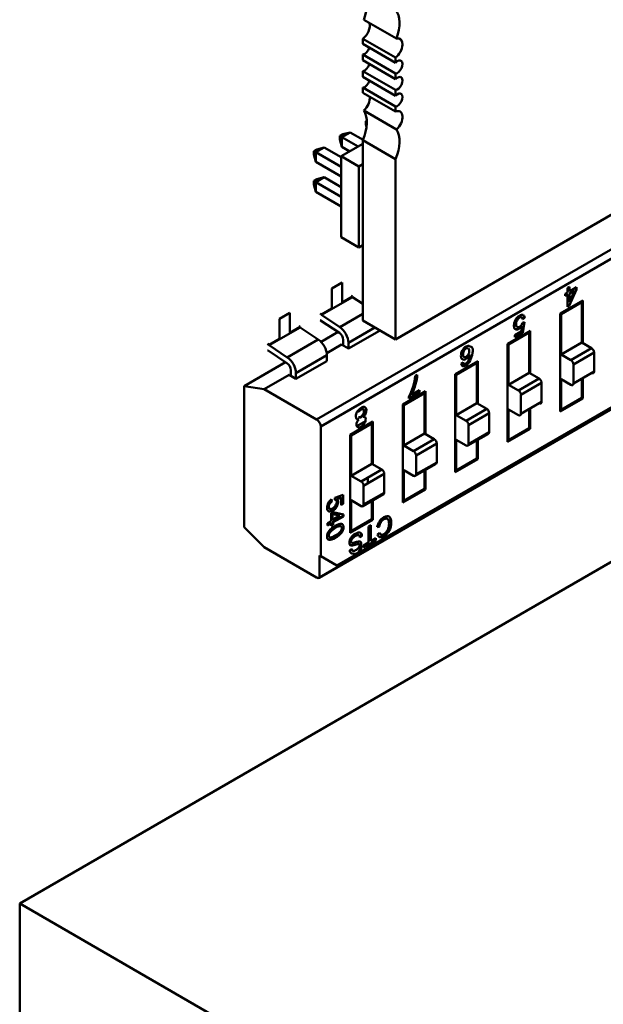
# Model space of a CAD drawing. Units: inches. Extents: x 2.2 to 96.8, y 1.1 to 75.4.
# Drawn here: x 33.4 to 34.2, y 63.7 to 65 of the extents above; entities that cross this region are included whole.
import ezdxf

# ---------------------------------------------------------------- set-up
doc = ezdxf.new("R2010")
doc.units = ezdxf.units.IN
doc.header["$LTSCALE"] = 4.5
doc.header["$MEASUREMENT"] = 0
doc.layers.add('Visible (ANSI)', color=7, linetype='Continuous', lineweight=50)

msp = doc.modelspace()

# ---------------------------------------------------------------- linework, layer by layer
at = {"layer": 'Visible (ANSI)'}
for p, q in [((34.8902, 65.1355), (33.888, 64.5568)), ((33.8895, 64.9668), (33.8449, 64.9925)), ((33.8435, 64.9596), (33.8435, 64.9665)), ((33.888, 64.9408), (33.8435, 64.9665)), ((33.8435, 64.9596), (33.888, 64.9338)), ((33.8435, 64.9371), (33.8435, 64.9449)), ((33.888, 64.9192), (33.8435, 64.9449)), ((33.8435, 64.9371), (33.888, 64.9113)), ((33.888, 64.9338), (33.888, 64.9408)), ((33.8435, 64.9146), (33.8435, 64.9224)), ((33.888, 64.8967), (33.8435, 64.9224)), ((33.8435, 64.9146), (33.888, 64.8888)), ((33.888, 64.9113), (33.888, 64.9192)), ((33.8435, 64.8929), (33.8435, 64.8999)), ((33.888, 64.8742), (33.8435, 64.8999)), ((33.8435, 64.8929), (33.888, 64.8672)), ((33.888, 64.8888), (33.888, 64.8967)), ((33.8895, 64.843), (33.8449, 64.8687)), ((33.888, 64.8672), (33.888, 64.8742)), ((33.8476, 64.8544), (33.8489, 64.8551)), ((33.8476, 64.8498), (33.8476, 64.8544)), ((33.849, 64.8536), (33.8476, 64.8544)), ((33.8486, 64.8462), (33.8476, 64.8498)), ((33.8122, 64.834), (33.8162, 64.8363)), ((33.8122, 64.8294), (33.8122, 64.834)), ((33.8149, 64.8324), (33.8122, 64.834)), ((33.8149, 64.8193), (33.8122, 64.8294)), ((33.8262, 64.8389), (33.8149, 64.8324)), ((33.8149, 64.8324), (33.8372, 64.8195)), ((33.8149, 64.8324), (33.8149, 64.8193)), ((33.8162, 64.8363), (33.8262, 64.8389)), ((33.8262, 64.8389), (33.8438, 64.8288)), ((33.8435, 64.5826), (33.8435, 64.8281)), ((33.888, 64.8024), (33.8435, 64.8281)), ((33.7769, 64.8135), (33.7809, 64.8158)), ((33.7769, 64.809), (33.7769, 64.8135)), ((33.7796, 64.812), (33.7769, 64.8135)), ((33.7909, 64.8185), (33.7796, 64.812)), ((33.7809, 64.8158), (33.7909, 64.8185)), ((33.7909, 64.8185), (33.8142, 64.8051)), ((33.8142, 64.8063), (33.8435, 64.8232)), ((33.8259, 64.813), (33.8149, 64.8193)), ((33.7796, 64.7989), (33.7769, 64.809)), ((33.7796, 64.812), (33.8142, 64.792)), ((33.7796, 64.812), (33.7796, 64.7989)), ((33.8142, 64.7789), (33.7796, 64.7989)), ((33.7805, 64.4477), (34.3925, 64.8011)), ((33.7805, 64.4477), (34.3925, 64.8011)), ((33.8142, 64.8063), (33.8383, 64.7924)), ((33.8142, 64.6961), (33.8142, 64.8063)), ((33.888, 64.5568), (33.888, 64.8024)), ((33.8383, 64.7924), (33.8435, 64.7954)), ((33.8383, 64.6822), (33.8383, 64.7924)), ((33.7769, 64.7727), (33.7809, 64.775)), ((33.7769, 64.7681), (33.7769, 64.7727)), ((33.7769, 64.7727), (33.7796, 64.7712)), ((33.7909, 64.7777), (33.7796, 64.7712)), ((33.7809, 64.775), (33.7909, 64.7777)), ((34.3759, 64.7785), (33.7861, 64.438)), ((34.3759, 64.7785), (33.7861, 64.438)), ((33.7909, 64.7777), (33.8142, 64.7642)), ((33.7796, 64.7581), (33.7769, 64.7681)), ((33.7796, 64.7712), (33.8142, 64.7512)), ((33.7796, 64.7712), (33.7796, 64.7581)), ((33.8142, 64.7381), (33.7796, 64.7581)), ((33.8142, 64.6961), (33.8383, 64.6822)), ((33.8435, 64.6852), (33.8383, 64.6822)), ((33.8154, 64.6345), (33.8013, 64.6264)), ((33.8013, 64.6264), (33.8013, 64.599)), ((33.8154, 64.6071), (33.8154, 64.6345)), ((34.1224, 64.6269), (34.1252, 64.6284)), ((34.1224, 64.6207), (34.1224, 64.6269)), ((34.1348, 64.625), (34.1247, 64.6024)), ((34.1252, 64.6284), (34.1252, 64.6223)), ((34.1252, 64.6223), (34.1348, 64.6279)), ((34.1348, 64.6279), (34.1348, 64.625)), ((33.7872, 64.5901), (33.8295, 64.6145)), ((33.7872, 64.5901), (33.8295, 64.6145)), ((33.8295, 64.6152), (33.8154, 64.6071)), ((33.8295, 64.6152), (33.8154, 64.6071)), ((33.8295, 64.6152), (33.8276, 64.6163)), ((33.8295, 64.6145), (33.8295, 64.6152)), ((33.8435, 64.6052), (33.8295, 64.6145)), ((34.1194, 64.619), (34.1224, 64.6207)), ((34.1194, 64.6161), (34.1194, 64.619)), ((34.1219, 64.6181), (34.1194, 64.6167)), ((34.1224, 64.6178), (34.1194, 64.6161)), ((34.1224, 64.6178), (34.1194, 64.6161)), ((34.1224, 64.6178), (34.1219, 64.6181)), ((34.1224, 64.6011), (34.1224, 64.6178)), ((34.1321, 64.6234), (34.1252, 64.6077)), ((34.1252, 64.6194), (34.1321, 64.6234)), ((34.1252, 64.6077), (34.1252, 64.6194)), ((33.8013, 64.599), (33.7872, 64.5909)), ((34.1124, 64.5921), (34.1433, 64.6099)), ((34.142, 64.6075), (34.1138, 64.5913)), ((34.1241, 64.6028), (34.1224, 64.6018)), ((34.1247, 64.6024), (34.1224, 64.6011)), ((34.1247, 64.6024), (34.1224, 64.6011)), ((34.1247, 64.6024), (34.1241, 64.6028)), ((34.1364, 64.6059), (34.1364, 64.6043)), ((34.142, 64.6075), (34.1406, 64.6083)), ((34.142, 64.5525), (34.142, 64.6075)), ((34.142, 64.5525), (34.142, 64.6075)), ((34.1433, 64.6099), (34.1433, 64.5517)), ((34.1433, 64.6099), (34.1433, 64.5517)), ((33.7439, 64.5932), (33.7298, 64.5851)), ((33.7298, 64.5851), (33.7298, 64.5577)), ((33.7439, 64.5658), (33.7439, 64.5932)), ((33.7845, 64.2322), (34.3965, 64.5855)), ((33.7853, 64.592), (33.7872, 64.5909)), ((33.7872, 64.5909), (33.7872, 64.5901)), ((33.7872, 64.5909), (33.7872, 64.5901)), ((33.7872, 64.5901), (33.8121, 64.5737)), ((33.7872, 64.5901), (33.8121, 64.5737)), ((34.3981, 64.5891), (33.8083, 64.2486)), ((34.3981, 64.5891), (33.8083, 64.2486)), ((33.8435, 64.5918), (33.8121, 64.5737)), ((33.8435, 64.5918), (33.8121, 64.5737)), ((34.0642, 64.5861), (34.0613, 64.5842)), ((34.0642, 64.5861), (34.0636, 64.5864)), ((34.1138, 64.5913), (34.1124, 64.5921)), ((34.1124, 64.4585), (34.1124, 64.5921)), ((34.1138, 64.5913), (34.1138, 64.5363)), ((34.1138, 64.5913), (34.1138, 64.5363)), ((33.7157, 64.5488), (33.758, 64.5732)), ((33.7157, 64.5488), (33.758, 64.5732)), ((33.758, 64.5739), (33.7439, 64.5658)), ((33.758, 64.5739), (33.7439, 64.5658)), ((33.758, 64.5739), (33.7561, 64.575)), ((33.758, 64.5739), (33.7561, 64.575)), ((33.758, 64.5732), (33.758, 64.5739)), ((33.758, 64.5732), (33.758, 64.5739)), ((33.7828, 64.5568), (33.758, 64.5732)), ((33.7828, 64.5568), (33.758, 64.5732)), ((33.8116, 64.5659), (33.7859, 64.5828)), ((33.8598, 64.5731), (33.8238, 64.5523)), ((33.8598, 64.5731), (33.8238, 64.5523)), ((33.888, 64.5568), (33.8435, 64.5826)), ((34.0594, 64.5678), (34.0606, 64.5753)), ((34.06, 64.5756), (34.0606, 64.5753)), ((34.0612, 64.5793), (34.0637, 64.5804)), ((34.0637, 64.5804), (34.0616, 64.566)), ((33.7298, 64.5577), (33.7157, 64.5496)), ((33.7866, 64.5536), (33.8098, 64.567)), ((33.7866, 64.5536), (33.8098, 64.567)), ((33.8238, 64.5443), (33.8661, 64.5687)), ((33.8238, 64.5443), (33.8661, 64.5687)), ((33.8661, 64.5687), (33.8661, 64.5695)), ((34.0409, 64.5508), (34.0718, 64.5687)), ((34.0409, 64.5508), (34.0718, 64.5687)), ((34.0705, 64.5663), (34.0423, 64.55)), ((34.0506, 64.5627), (34.0594, 64.5678)), ((34.0616, 64.566), (34.0506, 64.5597)), ((34.0506, 64.5597), (34.0506, 64.5627)), ((34.0621, 64.5695), (34.0594, 64.5679)), ((34.0621, 64.5695), (34.0594, 64.5679)), ((34.0649, 64.5646), (34.0649, 64.563)), ((34.0649, 64.5646), (34.0649, 64.563)), ((34.0705, 64.5663), (34.0691, 64.5671)), ((34.0705, 64.5113), (34.0705, 64.5663)), ((34.0705, 64.5113), (34.0705, 64.5663)), ((34.0718, 64.5687), (34.0718, 64.5105)), ((33.7138, 64.5507), (33.7157, 64.5496)), ((33.7157, 64.5496), (33.7157, 64.5488)), ((33.7157, 64.5496), (33.7157, 64.5488)), ((33.7157, 64.5488), (33.7406, 64.5324)), ((33.7157, 64.5488), (33.7406, 64.5324)), ((33.7828, 64.5568), (33.7406, 64.5324)), ((33.7828, 64.5568), (33.7406, 64.5324)), ((33.7944, 64.5381), (33.8145, 64.5497)), ((33.7944, 64.5381), (33.8145, 64.5497)), ((33.8145, 64.5497), (33.8168, 64.5493)), ((33.8145, 64.5497), (33.8238, 64.5443)), ((33.8145, 64.5497), (33.8168, 64.5493)), ((33.8145, 64.5497), (33.8238, 64.5443)), ((33.8168, 64.5493), (33.8168, 64.5564)), ((33.8238, 64.5523), (33.8238, 64.5443)), ((33.8238, 64.5523), (33.8238, 64.5443)), ((34.0423, 64.55), (34.0409, 64.5508)), ((34.0409, 64.4172), (34.0409, 64.5508)), ((34.0423, 64.55), (34.0423, 64.495)), ((34.0423, 64.55), (34.0423, 64.495)), ((34.1138, 64.5363), (34.142, 64.5525)), ((34.1138, 64.5363), (34.142, 64.5525)), ((34.1554, 64.5448), (34.1273, 64.5285)), ((34.1554, 64.5448), (34.1273, 64.5285)), ((34.1554, 64.5448), (34.142, 64.5525)), ((34.1554, 64.5448), (34.142, 64.5525)), ((33.7401, 64.5246), (33.7144, 64.5416)), ((33.7401, 64.5246), (33.7144, 64.5416)), ((33.7946, 64.5354), (33.7523, 64.511)), ((33.7946, 64.5354), (33.7523, 64.511)), ((33.7946, 64.5274), (33.7946, 64.5354)), ((33.7946, 64.5274), (33.7946, 64.5354)), ((34.1138, 64.5363), (34.1273, 64.5285)), ((34.1138, 64.5363), (34.1273, 64.5285)), ((34.1588, 64.5389), (34.1306, 64.5226)), ((34.1588, 64.5389), (34.1306, 64.5226)), ((34.1588, 64.5132), (34.1588, 64.5389)), ((34.1588, 64.5132), (34.1588, 64.5389)), ((33.6819, 64.4932), (33.7383, 64.5257)), ((33.6819, 64.4932), (33.7383, 64.5257)), ((33.7523, 64.503), (33.7946, 64.5274)), ((33.7523, 64.503), (33.7946, 64.5274)), ((33.9694, 64.5095), (34.0003, 64.5274)), ((33.9989, 64.525), (33.9708, 64.5087)), ((33.9777, 64.5238), (33.9804, 64.5257)), ((33.9821, 64.5233), (33.9786, 64.5212)), ((33.9798, 64.5203), (33.9882, 64.5252)), ((33.9895, 64.5276), (33.986, 64.5255)), ((33.9934, 64.5234), (33.9934, 64.5218)), ((33.9934, 64.5234), (33.9934, 64.5218)), ((33.9976, 64.5258), (33.9989, 64.525)), ((33.9989, 64.47), (33.9989, 64.525)), ((33.9989, 64.47), (33.9989, 64.525)), ((34.0003, 64.5274), (34.0003, 64.4692)), ((34.0718, 64.526), (34.0705, 64.5252)), ((34.1306, 64.5226), (34.1306, 64.4969)), ((34.1306, 64.5226), (34.1306, 64.4969)), ((33.7092, 64.4889), (33.743, 64.5084)), ((33.7092, 64.4889), (33.743, 64.5084)), ((33.743, 64.5084), (33.7453, 64.508)), ((33.743, 64.5084), (33.7523, 64.503)), ((33.743, 64.5084), (33.7453, 64.508)), ((33.743, 64.5084), (33.7523, 64.503)), ((33.7453, 64.508), (33.7453, 64.5151)), ((33.7523, 64.511), (33.7523, 64.503)), ((33.7523, 64.511), (33.7523, 64.503)), ((33.9149, 64.507), (33.9177, 64.5087)), ((33.9708, 64.5087), (33.9694, 64.5095)), ((33.9694, 64.3759), (33.9694, 64.5095)), ((33.9708, 64.5087), (33.9708, 64.4537)), ((33.9708, 64.5087), (33.9708, 64.4537)), ((34.0423, 64.495), (34.0705, 64.5113)), ((34.0423, 64.495), (34.0705, 64.5113)), ((34.0839, 64.5035), (34.0705, 64.5113)), ((34.0839, 64.5035), (34.0705, 64.5113)), ((34.1588, 64.5132), (34.1306, 64.4969)), ((34.1433, 64.5042), (34.1433, 64.4763)), ((34.1433, 64.5042), (34.1433, 64.4763)), ((33.3758, 63.7881), (34.607, 64.4989)), ((33.6819, 64.4932), (33.7092, 64.4889)), ((33.6819, 64.3009), (33.6819, 64.4932)), ((33.6819, 64.3009), (33.6819, 64.4932)), ((33.6819, 64.4932), (33.7092, 64.4889)), ((34.0423, 64.495), (34.0558, 64.4872)), ((34.0423, 64.495), (34.0558, 64.4872)), ((34.0839, 64.5035), (34.0558, 64.4872)), ((34.0839, 64.5035), (34.0558, 64.4872)), ((34.0873, 64.4976), (34.0591, 64.4814)), ((34.0873, 64.4976), (34.0591, 64.4814)), ((34.0873, 64.4719), (34.0873, 64.4976)), ((34.0873, 64.4719), (34.0873, 64.4976)), ((34.1138, 64.5027), (34.1138, 64.4609)), ((34.1273, 64.4949), (34.1138, 64.5027)), ((34.1138, 64.5027), (34.1138, 64.4609)), ((34.142, 64.4771), (34.142, 64.5034)), ((34.142, 64.4771), (34.142, 64.5034)), ((33.7092, 64.4889), (33.7805, 64.4477)), ((33.7092, 64.4889), (33.7805, 64.4477)), ((33.8979, 64.4682), (33.9288, 64.4861)), ((33.9274, 64.4837), (33.8993, 64.4674)), ((33.9209, 64.4848), (33.9062, 64.4763)), ((33.9062, 64.4763), (33.9062, 64.4788)), ((33.9098, 64.4815), (33.9209, 64.4879)), ((33.9209, 64.4879), (33.9209, 64.4848)), ((33.9219, 64.4821), (33.9219, 64.4805)), ((33.9261, 64.4845), (33.9274, 64.4837)), ((33.9274, 64.4287), (33.9274, 64.4837)), ((33.9274, 64.4287), (33.9274, 64.4837)), ((33.9288, 64.4861), (33.9288, 64.4279)), ((33.9288, 64.4861), (33.9288, 64.4279)), ((34.0003, 64.4847), (33.9989, 64.4839)), ((34.0591, 64.4814), (34.0591, 64.4556)), ((34.0591, 64.4814), (34.0591, 64.4556)), ((34.1138, 64.4609), (34.142, 64.4771)), ((34.1138, 64.4609), (34.142, 64.4771)), ((34.1433, 64.4763), (34.142, 64.4771)), ((33.8993, 64.4674), (33.8979, 64.4682)), ((33.8979, 64.3346), (33.8979, 64.4682)), ((33.8993, 64.4674), (33.8993, 64.4124)), ((33.8993, 64.4674), (33.8993, 64.4124)), ((33.9708, 64.4537), (33.9989, 64.47)), ((33.9708, 64.4537), (33.9989, 64.47)), ((34.0124, 64.4622), (33.9989, 64.47)), ((34.0124, 64.4622), (33.9989, 64.47)), ((34.0873, 64.4719), (34.0591, 64.4556)), ((34.1433, 64.4763), (34.1124, 64.4585)), ((33.8375, 64.4582), (33.838, 64.4579)), ((33.8444, 64.4615), (33.8438, 64.4618)), ((33.9708, 64.4537), (33.9843, 64.4459)), ((33.9708, 64.4537), (33.9843, 64.4459)), ((34.0124, 64.4622), (33.9843, 64.4459)), ((34.0124, 64.4622), (33.9843, 64.4459)), ((34.0158, 64.4563), (33.9876, 64.4401)), ((34.0158, 64.4563), (33.9876, 64.4401)), ((34.0158, 64.4306), (34.0158, 64.4563)), ((34.0158, 64.4306), (34.0158, 64.4563)), ((34.0423, 64.4614), (34.0423, 64.4196)), ((34.0558, 64.4537), (34.0423, 64.4614)), ((34.0423, 64.4614), (34.0423, 64.4196)), ((34.0705, 64.4359), (34.0705, 64.4621)), ((34.0705, 64.4359), (34.0705, 64.4621)), ((34.0718, 64.4629), (34.0718, 64.4351)), ((34.1138, 64.4609), (34.1124, 64.4617)), ((34.1138, 64.4609), (34.1124, 64.4617)), ((33.7861, 64.438), (33.7861, 64.2614)), ((33.7861, 64.438), (33.7861, 64.2614)), ((33.8264, 64.4269), (33.8573, 64.4448)), ((33.8264, 64.4269), (33.8573, 64.4448)), ((33.8559, 64.4424), (33.8278, 64.4261)), ((33.8471, 64.4453), (33.8354, 64.4386)), ((33.8504, 64.4408), (33.8504, 64.4392)), ((33.8545, 64.4432), (33.8559, 64.4424)), ((33.8559, 64.3874), (33.8559, 64.4424)), ((33.8559, 64.3874), (33.8559, 64.4424)), ((33.8573, 64.4448), (33.8573, 64.3866)), ((33.9876, 64.4401), (33.9876, 64.4143)), ((33.9876, 64.4401), (33.9876, 64.4143)), ((33.8278, 64.4261), (33.8264, 64.4269)), ((33.8264, 64.2933), (33.8264, 64.4269)), ((33.8278, 64.4261), (33.8278, 64.3711)), ((33.8278, 64.4261), (33.8278, 64.3711)), ((33.8993, 64.4124), (33.9274, 64.4287)), ((33.8993, 64.4124), (33.9274, 64.4287)), ((33.9409, 64.4209), (33.9274, 64.4287)), ((33.9409, 64.4209), (33.9274, 64.4287)), ((33.9866, 64.4121), (34.0148, 64.4284)), ((34.0158, 64.4306), (33.9876, 64.4143)), ((34.0158, 64.4306), (33.9876, 64.4143)), ((34.0718, 64.4351), (34.0409, 64.4172)), ((34.0423, 64.4196), (34.0705, 64.4359)), ((34.0423, 64.4196), (34.0705, 64.4359)), ((33.8993, 64.4124), (33.9127, 64.4046)), ((33.8993, 64.4124), (33.9127, 64.4046)), ((33.9409, 64.4209), (33.9127, 64.4046)), ((33.9409, 64.4209), (33.9127, 64.4046)), ((33.9443, 64.4151), (33.9161, 64.3988)), ((33.9443, 64.4151), (33.9161, 64.3988)), ((33.9443, 64.3893), (33.9443, 64.4151)), ((33.9443, 64.3893), (33.9443, 64.4151)), ((33.9708, 64.4202), (33.9708, 64.3783)), ((33.9843, 64.4124), (33.9708, 64.4202)), ((33.9708, 64.4202), (33.9708, 64.3783)), ((33.9989, 64.3946), (33.9989, 64.4192)), ((33.9989, 64.3946), (33.9989, 64.4192)), ((34.0003, 64.4201), (34.0003, 64.3938)), ((34.0409, 64.4204), (34.0423, 64.4196)), ((34.0409, 64.4204), (34.0423, 64.4196)), ((33.8573, 64.4021), (33.8559, 64.4013)), ((33.9161, 64.3988), (33.9161, 64.373)), ((33.9161, 64.3988), (33.9161, 64.373)), ((33.8278, 64.3711), (33.8559, 64.3874)), ((33.8278, 64.3711), (33.8559, 64.3874)), ((33.8694, 64.3796), (33.8559, 64.3874)), ((33.8694, 64.3796), (33.8559, 64.3874)), ((33.9151, 64.3709), (33.9433, 64.3871)), ((33.9443, 64.3893), (33.9161, 64.373)), ((33.9443, 64.3893), (33.9161, 64.373)), ((34.0003, 64.3938), (33.9694, 64.3759)), ((33.9708, 64.3783), (33.9989, 64.3946)), ((33.9708, 64.3783), (33.9989, 64.3946)), ((33.8278, 64.3711), (33.8412, 64.3634)), ((33.8278, 64.3711), (33.8412, 64.3634)), ((33.8694, 64.3796), (33.8412, 64.3634)), ((33.8728, 64.3738), (33.8446, 64.3575)), ((33.8728, 64.348), (33.8728, 64.3738)), ((33.8728, 64.348), (33.8728, 64.3738)), ((33.8993, 64.3789), (33.8993, 64.337)), ((33.9127, 64.3711), (33.8993, 64.3789)), ((33.8993, 64.3789), (33.8993, 64.337)), ((33.9274, 64.3533), (33.9274, 64.378)), ((33.9274, 64.3533), (33.9274, 64.378)), ((33.9288, 64.3788), (33.9288, 64.3525)), ((33.9288, 64.3788), (33.9288, 64.3525)), ((33.9708, 64.3783), (33.9694, 64.3791)), ((33.9708, 64.3783), (33.9694, 64.3791)), ((33.8446, 64.3575), (33.8446, 64.3318)), ((33.8446, 64.3575), (33.8446, 64.3318)), ((33.8504, 64.3686), (33.8504, 64.3608)), ((33.8056, 64.3412), (33.8168, 64.3452)), ((33.8168, 64.3452), (33.8168, 64.3327)), ((33.8436, 64.3296), (33.8718, 64.3458)), ((33.8728, 64.348), (33.8446, 64.3318)), ((33.8728, 64.348), (33.8446, 64.3318)), ((33.9288, 64.3525), (33.8979, 64.3346)), ((33.8993, 64.337), (33.9274, 64.3533)), ((33.8993, 64.337), (33.9274, 64.3533)), ((33.9288, 64.3525), (33.9274, 64.3533)), ((33.801, 64.3391), (33.8012, 64.336)), ((33.8053, 64.3381), (33.8056, 64.3412)), ((33.8136, 64.3416), (33.8078, 64.3396)), ((33.8078, 64.3396), (33.8084, 64.3392)), ((33.8078, 64.3396), (33.8084, 64.3392)), ((33.8142, 64.3412), (33.8084, 64.3392)), ((33.8142, 64.3412), (33.8084, 64.3392)), ((33.8142, 64.3412), (33.8136, 64.3416)), ((33.8142, 64.3312), (33.8142, 64.3412)), ((33.8168, 64.3327), (33.8142, 64.3312)), ((33.8278, 64.3376), (33.8278, 64.2957)), ((33.8412, 64.3298), (33.8278, 64.3376)), ((33.8278, 64.3376), (33.8278, 64.2957)), ((33.8559, 64.312), (33.8559, 64.3367)), ((33.8559, 64.312), (33.8559, 64.3367)), ((33.8573, 64.3375), (33.8573, 64.3112)), ((33.8993, 64.337), (33.8979, 64.3378)), ((33.8993, 64.337), (33.8979, 64.3378)), ((33.8005, 64.3202), (33.803, 64.3216)), ((33.8005, 64.3093), (33.8005, 64.3202)), ((33.8024, 64.3189), (33.8024, 64.311)), ((33.8123, 64.3167), (33.8024, 64.3189)), ((33.8024, 64.311), (33.8123, 64.3167)), ((33.8165, 64.3161), (33.8024, 64.3079)), ((33.803, 64.3216), (33.8171, 64.3183)), ((33.8165, 64.3184), (33.8165, 64.3161)), ((33.8171, 64.3183), (33.8171, 64.3157)), ((33.7953, 64.3063), (33.8005, 64.3093)), ((33.7999, 64.3065), (33.7953, 64.3038)), ((33.7953, 64.3032), (33.7953, 64.3063)), ((33.8005, 64.3062), (33.7953, 64.3032)), ((33.7999, 64.3058), (33.7999, 64.3065)), ((33.8005, 64.3028), (33.8005, 64.3062)), ((33.8024, 64.3045), (33.8005, 64.3034)), ((33.803, 64.3042), (33.8005, 64.3028)), ((33.8024, 64.3079), (33.8024, 64.3045)), ((33.8171, 64.3157), (33.803, 64.3076)), ((33.803, 64.3076), (33.803, 64.3042)), ((33.8573, 64.3112), (33.8264, 64.2933)), ((33.8278, 64.2957), (33.8559, 64.312)), ((33.8278, 64.2957), (33.8559, 64.312)), ((33.8515, 64.3021), (33.8543, 64.3038)), ((33.8543, 64.3038), (33.8543, 64.2819)), ((33.7092, 64.2737), (33.6819, 64.3009)), ((33.8278, 64.2957), (33.8264, 64.2965)), ((33.8278, 64.2957), (33.8264, 64.2965)), ((33.8418, 64.2892), (33.8396, 64.2877)), ((33.8515, 64.2802), (33.8515, 64.3021)), ((33.8661, 64.3018), (33.8632, 64.301)), ((33.8655, 64.3022), (33.8633, 64.3015)), ((33.8636, 64.2911), (33.8664, 64.2935)), ((33.8423, 64.2889), (33.8396, 64.287)), ((33.8614, 64.283), (33.8444, 64.2731)), ((33.8444, 64.2761), (33.8515, 64.2802)), ((33.8444, 64.2731), (33.8444, 64.2761)), ((33.8543, 64.2819), (33.8614, 64.2859)), ((33.8608, 64.2856), (33.8608, 64.2833)), ((33.8614, 64.283), (33.8608, 64.2833)), ((33.8614, 64.2859), (33.8614, 64.283)), ((33.8614, 64.2859), (33.8614, 64.283)), ((33.7805, 64.2325), (33.7092, 64.2737)), ((33.7847, 64.2622), (33.7847, 64.2323)), ((33.7861, 64.2614), (33.7847, 64.2622)), ((33.7847, 64.2622), (33.7847, 64.2323)), ((33.8259, 64.2695), (33.8286, 64.2713)), ((33.7861, 64.2614), (33.8083, 64.2486)), ((33.7847, 64.2323), (33.8106, 64.2473)), ((33.7847, 64.2323), (33.8106, 64.2473)), ((33.8106, 64.2473), (33.8083, 64.2486)), ((33.3758, 63.7881), (34.0165, 63.4182)), ((33.3758, 62.9073), (33.3758, 63.7881))]:
    msp.add_line(p, q, dxfattribs=at)
for centre, major_axis, ratio, start_param, end_param in [((33.8156, 64.994), (0.0236, 0.0409), 0.57735, 4.998001, 6.082063), ((33.8602, 64.9683), (0.0236, 0.0409), 0.57735, 4.998001, 6.082063), ((33.8421, 64.9784), (0.0078, 0.0136), 0.57735, 4.052704, 5.757062), ((33.8866, 64.9527), (0.0078, 0.0136), 0.57735, 4.052704, 6.809309), ((33.8462, 64.9538), (-0.0049, -0.00849), 0.57735, 0.371987, 1.942783), ((33.8908, 64.9281), (-0.0049, -0.00849), 0.57735, 0.371987, 4.340402), ((33.8462, 64.9313), (-0.0049, -0.00849), 0.57735, 0.371987, 1.942783), ((33.8462, 64.9088), (-0.0049, -0.00849), 0.57735, 0.371987, 1.942783), ((33.8908, 64.9056), (-0.0049, -0.00849), 0.57735, 0.371987, 4.340402), ((33.8908, 64.8831), (-0.0049, -0.00849), 0.57735, 0.371987, 4.340402), ((33.8421, 64.8794), (0.0078, 0.0136), 0.57735, 4.186265, 5.6235), ((33.8156, 64.8333), (0.0236, 0.0409), 0.57735, 4.913511, 5.997573), ((33.8866, 64.8537), (0.0078, 0.0136), 0.57735, 4.186265, 6.94287), ((33.8602, 64.8076), (0.0236, 0.0409), 0.57735, 4.913511, 5.997573), ((33.7863, 64.5896), (0.00431, -0.00746), 0.57735, 5.33427, 5.425853), ((33.8112, 64.5596), (-0.009, 0.0155), 0.57735, 3.926991, 5.425988), ((33.8112, 64.5596), (-0.009, 0.0155), 0.57735, 3.926991, 5.425988), ((33.8112, 64.5596), (-0.00398, 0.0069), 0.57735, 3.926991, 5.425853), ((33.7819, 64.5427), (-0.009, 0.0155), 0.57735, 3.926991, 5.425988), ((33.7819, 64.5427), (-0.009, 0.0155), 0.57735, 3.926991, 5.425988), ((33.9841, 64.5403), (-0.00257, -0.00446), 0.57735, 3.913452, 4.862085), ((33.9842, 64.54), (0.00279, 0.00484), 0.57735, 6.155612, 7.078377), ((34.1554, 64.5409), (-0.00239, 0.00414), 0.57735, 3.926991, 5.497787), ((34.1554, 64.5409), (-0.00239, 0.00414), 0.57735, 3.926991, 5.497787), ((33.7148, 64.5483), (0.00431, -0.00746), 0.57735, 5.33427, 5.425853), ((33.7397, 64.5183), (-0.009, 0.0155), 0.57735, 3.926991, 5.425988), ((33.7397, 64.5183), (-0.009, 0.0155), 0.57735, 3.926991, 5.425988), ((33.7287, 64.8618), (-0.2561, 0.3371), 0.138144, 3.215027, 3.321603), ((33.7397, 64.5183), (-0.00398, 0.0069), 0.57735, 3.926991, 5.425853), ((34.1273, 64.5246), (-0.00239, 0.00414), 0.57735, 3.926991, 5.497787), ((34.1273, 64.5246), (-0.00239, 0.00414), 0.57735, 3.926991, 5.497787), ((33.8879, 64.493), (-0.0211, -0.0366), 0.57735, 1.960812, 2.309524), ((34.1554, 64.5151), (0.00239, -0.00414), 0.57735, 5.497787, 7.068583), ((33.8852, 64.4915), (-0.0229, -0.0397), 0.57735, 1.650493, 1.992284), ((34.0839, 64.4996), (-0.00239, 0.00414), 0.57735, 3.926991, 5.497787), ((34.0839, 64.4996), (-0.00239, 0.00414), 0.57735, 3.926991, 5.497787), ((34.1273, 64.4988), (0.00239, -0.00414), 0.57735, 5.497787, 7.068583), ((34.0558, 64.4833), (-0.00239, 0.00414), 0.57735, 3.926991, 5.497787), ((34.0558, 64.4833), (-0.00239, 0.00414), 0.57735, 3.926991, 5.497787), ((33.8418, 64.4564), (0.00465, 0.00805), 0.57735, 4.905747, 6.299542), ((34.0839, 64.4738), (0.00239, -0.00414), 0.57735, 5.497787, 7.068583), ((33.8405, 64.4563), (0.00312, 0.00541), 0.57735, 0.76055, 1.546704), ((33.8411, 64.456), (0.00312, 0.00541), 0.57735, 0.76055, 1.546704), ((33.8435, 64.4562), (0.00324, 0.00562), 0.57735, 4.07936, 4.879151), ((34.0124, 64.4583), (-0.00239, 0.00414), 0.57735, 3.926991, 5.497787), ((34.0124, 64.4583), (-0.00239, 0.00414), 0.57735, 3.926991, 5.497787), ((34.0558, 64.4576), (0.00239, -0.00414), 0.57735, 5.497787, 7.068583), ((33.7805, 64.4412), (-0.00398, 0.0069), 0.57735, 3.926991, 5.497787), ((33.7805, 64.4412), (-0.00398, 0.0069), 0.57735, 3.926991, 5.497787), ((33.9843, 64.442), (-0.00239, 0.00414), 0.57735, 3.926991, 5.497787), ((33.9843, 64.442), (-0.00239, 0.00414), 0.57735, 3.926991, 5.497787), ((34.0124, 64.4325), (0.00239, -0.00414), 0.57735, 0, 0.785398), ((34.0124, 64.4325), (0.00239, -0.00414), 0.57735, 0, 0.785398), ((33.9409, 64.417), (-0.00239, 0.00414), 0.57735, 3.926991, 5.497787), ((33.9409, 64.417), (-0.00239, 0.00414), 0.57735, 3.926991, 5.497787), ((33.9843, 64.4163), (0.00239, -0.00414), 0.57735, 5.497787, 7.068583), ((33.9843, 64.4163), (0.00239, -0.00414), 0.57735, 5.497787, 7.068583), ((33.9127, 64.4007), (-0.00239, 0.00414), 0.57735, 3.926991, 5.497787), ((33.9127, 64.4007), (-0.00239, 0.00414), 0.57735, 3.926991, 5.497787), ((33.9409, 64.3913), (0.00239, -0.00414), 0.57735, 0, 0.785398), ((33.9409, 64.3913), (0.00239, -0.00414), 0.57735, 0, 0.785398), ((33.8694, 64.3757), (-0.00239, 0.00414), 0.57735, 3.926991, 5.497787), ((33.9127, 64.375), (0.00239, -0.00414), 0.57735, 5.497787, 7.068583), ((33.9127, 64.375), (0.00239, -0.00414), 0.57735, 5.497787, 7.068583), ((33.8412, 64.3595), (-0.00239, 0.00414), 0.57735, 3.926991, 5.497787), ((33.8694, 64.35), (0.00239, -0.00414), 0.57735, 0, 0.785398), ((33.8694, 64.35), (0.00239, -0.00414), 0.57735, 0, 0.785398), ((33.8412, 64.3337), (0.00239, -0.00414), 0.57735, 5.497787, 7.068583), ((33.8412, 64.3337), (0.00239, -0.00414), 0.57735, 5.497787, 7.068583), ((33.8726, 64.3042), (0.0068, 0.0117), 0.57735, 1.472679, 2.148223), ((33.8729, 64.3049), (0.00526, 0.00911), 0.57735, 1.543804, 2.182483), ((33.8734, 64.3046), (0.00526, 0.00911), 0.57735, 1.543804, 2.182483), ((33.8005, 64.2914), (-0.00236, -0.00409), 0.57735, 4.730571, 5.521491), ((33.8021, 64.2901), (0.00416, 0.00721), 0.57735, 0.988335, 1.535419), ((33.8344, 64.2846), (0.0033, 0.00572), 0.57735, 6.198733, 6.460823), ((33.835, 64.2843), (0.0033, 0.00572), 0.57735, 5.510944, 6.460823), ((33.8718, 64.2982), (-0.006, -0.0103), 0.57735, 5.74607, 6.426114), ((33.8724, 64.2996), (-0.00477, -0.00827), 0.57735, 5.862109, 6.34152), ((33.8729, 64.2993), (-0.00477, -0.00827), 0.57735, 5.762558, 6.363885), ((33.8312, 64.2857), (-0.00513, -0.00889), 0.57735, 0.054238, 0.441579), ((33.8317, 64.2853), (-0.00513, -0.00889), 0.57735, 6.242319, 6.724765), ((33.8402, 64.3213), (-0.0248, -0.043), 0.57735, 0.451556, 0.580576), ((33.8408, 64.321), (-0.0248, -0.043), 0.57735, 0.451556, 0.580576), ((33.8387, 64.3088), (-0.0159, -0.0276), 0.57735, 0.365802, 0.606663), ((33.8307, 64.2598), (0.0101, 0.0175), 0.57735, 0.313043, 0.615001), ((33.8312, 64.2595), (0.0101, 0.0175), 0.57735, 0.313043, 0.615001), ((33.8712, 64.2985), (-0.006, -0.0103), 0.57735, 0.046645, 0.142929), ((33.8319, 64.273), (-0.0043, -0.00744), 0.57735, 5.496927, 6.401112), ((33.8314, 64.2733), (-0.0043, -0.00744), 0.57735, 0.064842, 0.117927), ((33.8323, 64.2742), (-0.00299, -0.00518), 0.57735, 5.671049, 6.363335), ((33.8328, 64.2739), (-0.00299, -0.00518), 0.57735, 5.529089, 6.363335), ((33.7805, 64.239), (0.00398, -0.0069), 0.57735, 5.497787, 6.350055), ((33.7805, 64.239), (0.00398, -0.0069), 0.57735, 5.497787, 6.350055)]:
    msp.add_ellipse(centre, major_axis=major_axis, ratio=ratio, start_param=start_param, end_param=end_param, dxfattribs=at)
for points, knots in [([(34.0606, 64.5753), (34.0593, 64.5735), (34.0578, 64.5721), (34.0564, 64.5713), (34.0551, 64.5705), (34.0541, 64.5702), (34.0527, 64.5704), (34.0522, 64.5705), (34.0516, 64.5708), (34.0516, 64.5708), (34.0507, 64.5712), (34.0504, 64.5718), (34.0504, 64.5718), (34.0504, 64.5718), (34.0495, 64.573), (34.0495, 64.5756), (34.0495, 64.5782), (34.0502, 64.5807), (34.0516, 64.5833), (34.053, 64.5859), (34.0548, 64.5878), (34.0571, 64.5891), (34.0589, 64.5902), (34.0605, 64.5905), (34.0619, 64.5901), (34.0632, 64.5897), (34.064, 64.5883), (34.0642, 64.5861)], [0, 0, 0, 0, 0.44999, 0.44999, 0.44999, 0.843987, 0.843987, 0.843987, 0.996354, 0.996354, 0.996354, 0.998949, 0.998949, 0.998949, 0.999164, 0.999164, 0.999164, 0.999388, 0.999388, 0.999388, 0.999615, 0.999615, 0.999615, 0.999804, 0.999804, 0.999804, 1, 1, 1, 1]), ([(34.0606, 64.5753), (34.0592, 64.5735), (34.0578, 64.5721), (34.0564, 64.5713), (34.0545, 64.5702), (34.0529, 64.57), (34.0516, 64.5708), (34.0502, 64.5715), (34.0495, 64.5731), (34.0495, 64.5756), (34.0495, 64.5782), (34.0502, 64.5807), (34.0516, 64.5833), (34.053, 64.5859), (34.0548, 64.5878), (34.0571, 64.5891), (34.0589, 64.5902), (34.0605, 64.5905), (34.0619, 64.5901), (34.0632, 64.5897), (34.064, 64.5883), (34.0642, 64.5861)], [0, 0, 0, 0, 0.453945, 0.453945, 0.453945, 0.998949, 0.998949, 0.998949, 0.999163, 0.999163, 0.999163, 0.999388, 0.999388, 0.999388, 0.999614, 0.999614, 0.999614, 0.999803, 0.999803, 0.999803, 1, 1, 1, 1]), ([(34.0613, 64.5842), (34.0611, 64.5857), (34.0606, 64.5866), (34.0599, 64.587), (34.0591, 64.5873), (34.0582, 64.5872), (34.0571, 64.5865), (34.0557, 64.5857), (34.0546, 64.5845), (34.0537, 64.5828)], [0, 0, 0, 0, 0.535288, 0.535288, 0.535288, 0.999857, 0.999857, 0.999857, 1, 1, 1, 1]), ([(34.0512, 64.571), (34.0513, 64.571), (34.0513, 64.5709), (34.0514, 64.5709), (34.0527, 64.5704), (34.0542, 64.5706), (34.0558, 64.5716), (34.0573, 64.5724), (34.0587, 64.5738), (34.06, 64.5756)], [0.0243963, 0.0243963, 0.0243963, 0.0243963, 0.0487431, 0.0487431, 0.0487431, 0.5478428, 0.5478428, 0.5478428, 1, 1, 1, 1]), ([(34.0537, 64.5828), (34.0529, 64.5811), (34.0524, 64.5794), (34.0524, 64.5777), (34.0524, 64.5768), (34.0525, 64.576), (34.0527, 64.5754), (34.0528, 64.5751), (34.053, 64.5749), (34.0532, 64.5746), (34.0532, 64.5746), (34.0533, 64.5745), (34.0534, 64.5744), (34.0534, 64.5744), (34.0535, 64.5743), (34.0535, 64.5743), (34.0535, 64.5742), (34.0536, 64.5742), (34.0536, 64.5742), (34.0536, 64.5742), (34.0536, 64.5742), (34.0537, 64.5742), (34.0537, 64.5742), (34.0537, 64.5741), (34.0537, 64.5741), (34.0537, 64.5741), (34.0537, 64.5741), (34.0537, 64.5741), (34.0537, 64.5741), (34.0537, 64.5741), (34.0537, 64.5741), (34.0537, 64.5741), (34.0558, 64.5731), (34.0572, 64.5739), (34.0586, 64.5746), (34.0599, 64.5764), (34.0612, 64.5793)], [0, 0, 0, 0, 0.5, 0.5, 0.5, 0.75, 0.75, 0.75, 0.875, 0.875, 0.875, 0.925, 0.925, 0.925, 0.955, 0.955, 0.955, 0.973, 0.973, 0.973, 0.9838, 0.9838, 0.9838, 0.994168, 0.994168, 0.994168, 0.99556, 0.99556, 0.99556, 0.99611, 0.99611, 0.99611, 0.99805, 0.99805, 0.99805, 1, 1, 1, 1]), ([(33.9897, 64.5279), (33.9945, 64.5389), (33.9943, 64.5455), (33.9911, 64.5468), (33.9887, 64.5478), (33.9885, 64.5479), (33.9884, 64.5479), (33.988, 64.548), (33.9876, 64.5481), (33.9871, 64.548), (33.9863, 64.548), (33.9853, 64.5477), (33.9843, 64.5471), (33.9822, 64.5459), (33.9805, 64.5441), (33.9792, 64.5416)], [0, 0, 0, 0, 0.071429, 0.071429, 0.071429, 0.125, 0.125, 0.125, 0.25, 0.25, 0.25, 0.5, 0.5, 0.5, 1, 1, 1, 1]), ([(33.9873, 64.5363), (33.9882, 64.5379), (33.9886, 64.5395), (33.9886, 64.5412), (33.9886, 64.5428), (33.9882, 64.5439), (33.9874, 64.5446)], [0, 0, 0, 0, 0.5, 0.5, 0.5, 1, 1, 1, 1]), ([(33.9792, 64.5297), (33.9779, 64.5305), (33.9773, 64.5321), (33.9773, 64.5345), (33.9773, 64.5368), (33.9779, 64.5393), (33.9789, 64.5418)], [0, 0, 0, 0, 0.493951, 0.493951, 0.493951, 1, 1, 1, 1]), ([(33.9792, 64.5297), (33.9779, 64.5305), (33.9773, 64.5321), (33.9773, 64.5345), (33.9773, 64.5369), (33.9779, 64.5393), (33.9792, 64.5416)], [0, 0, 0, 0, 0.492058, 0.492058, 0.492058, 1, 1, 1, 1]), ([(33.989, 64.5364), (33.9878, 64.5335), (33.986, 64.5314), (33.9837, 64.53), (33.9819, 64.529), (33.9804, 64.5289), (33.9792, 64.5297)], [0.0000035, 0.0000035, 0.0000035, 0.0000035, 0.5554729, 0.5554729, 0.5554729, 1, 1, 1, 1]), ([(33.9812, 64.5411), (33.9804, 64.5395), (33.9801, 64.5379), (33.9801, 64.5363), (33.9801, 64.5347), (33.9804, 64.5335), (33.9812, 64.5329)], [0, 0, 0, 0, 0.5, 0.5, 0.5, 1, 1, 1, 1]), ([(33.9812, 64.5329), (33.982, 64.5323), (33.983, 64.5323), (33.9842, 64.533), (33.9854, 64.5337), (33.9865, 64.5348), (33.9873, 64.5363)], [0, 0, 0, 0, 0.5, 0.5, 0.5, 1, 1, 1, 1]), ([(33.9897, 64.5279), (33.9884, 64.5249), (33.9864, 64.5226), (33.9839, 64.5212), (33.9823, 64.5202), (33.9809, 64.5199), (33.9797, 64.5204), (33.9786, 64.5208), (33.9779, 64.5219), (33.9777, 64.5238)], [0, 0, 0, 0, 0.60798, 0.60798, 0.60798, 0.999828, 0.999828, 0.999828, 1, 1, 1, 1]), ([(33.9804, 64.5257), (33.9808, 64.5233), (33.9821, 64.5227), (33.984, 64.5238), (33.9854, 64.5246), (33.9866, 64.526), (33.9876, 64.5282)], [0, 0, 0, 0, 0.577287, 0.577287, 0.577287, 1, 1, 1, 1]), ([(33.9062, 64.4788), (33.9085, 64.4829), (33.9104, 64.4875), (33.912, 64.4926), (33.9136, 64.4976), (33.9146, 64.5025), (33.9149, 64.507)], [0, 0, 0, 0, 0.482335, 0.482335, 0.482335, 1, 1, 1, 1]), ([(33.836, 64.4585), (33.8374, 64.4608), (33.8391, 64.4625), (33.8412, 64.4637), (33.8433, 64.4649), (33.845, 64.4652), (33.8464, 64.4645)], [0, 0, 0, 0, 0.499072, 0.499072, 0.499072, 1, 1, 1, 1]), ([(33.8381, 64.4478), (33.8354, 64.4473), (33.834, 64.4487), (33.834, 64.4519), (33.834, 64.4541), (33.8347, 64.4563), (33.836, 64.4585)], [0.0000021, 0.0000021, 0.0000021, 0.0000021, 0.5970071, 0.5970071, 0.5970071, 1, 1, 1, 1]), ([(33.8378, 64.4508), (33.8384, 64.4505), (33.8395, 64.4506), (33.8407, 64.4513), (33.8418, 64.4519), (33.8431, 64.4534), (33.8437, 64.4544), (33.8438, 64.4545), (33.8439, 64.4546), (33.8439, 64.4546), (33.8444, 64.4556), (33.8445, 64.4561), (33.8445, 64.4561), (33.8445, 64.4561), (33.8451, 64.4575), (33.8451, 64.4589), (33.8451, 64.4604), (33.8447, 64.4613), (33.8438, 64.4618), (33.843, 64.4623), (33.8419, 64.4622), (33.8409, 64.4613)], [0, 0, 0, 0, 0.495986, 0.495986, 0.495986, 0.932154, 0.932154, 0.932154, 0.997262, 0.997262, 0.997262, 0.999615, 0.999615, 0.999615, 0.99974, 0.99974, 0.99974, 0.99987, 0.99987, 0.99987, 1, 1, 1, 1]), ([(33.8378, 64.4508), (33.8389, 64.4501), (33.84, 64.4503), (33.8413, 64.451), (33.8424, 64.4516), (33.8437, 64.4531), (33.8443, 64.4541), (33.8444, 64.4542), (33.8444, 64.4543), (33.8444, 64.4543), (33.845, 64.4553), (33.8451, 64.4557), (33.8451, 64.4557), (33.8451, 64.4558), (33.8456, 64.4572), (33.8456, 64.4586), (33.8456, 64.46), (33.8452, 64.461), (33.8444, 64.4615), (33.8435, 64.462), (33.8425, 64.4619), (33.8409, 64.4613)], [0, 0, 0, 0, 0.495986, 0.495986, 0.495986, 0.932154, 0.932154, 0.932154, 0.997262, 0.997262, 0.997262, 0.999615, 0.999615, 0.999615, 0.99974, 0.99974, 0.99974, 0.99987, 0.99987, 0.99987, 1, 1, 1, 1]), ([(33.8442, 64.4514), (33.8464, 64.4518), (33.8475, 64.4507), (33.8475, 64.4481), (33.8475, 64.4463), (33.8469, 64.4444), (33.8458, 64.4425)], [0.0000032, 0.0000032, 0.0000032, 0.0000032, 0.5792629, 0.5792629, 0.5792629, 1, 1, 1, 1]), ([(33.8367, 64.4373), (33.8355, 64.4379), (33.8349, 64.4391), (33.8349, 64.4409), (33.8349, 64.4434), (33.836, 64.4457), (33.8381, 64.4478)], [0, 0, 0, 0, 0.4278192, 0.4278192, 0.4278192, 0.9999967, 0.9999967, 0.9999967, 0.9999967]), ([(33.8458, 64.4425), (33.8446, 64.4406), (33.8431, 64.4391), (33.8413, 64.438), (33.8394, 64.4369), (33.8378, 64.4367), (33.8367, 64.4373)], [0, 0, 0, 0, 0.49555, 0.49555, 0.49555, 1, 1, 1, 1]), ([(33.8084, 64.3392), (33.8093, 64.3382), (33.8098, 64.3368), (33.8098, 64.3353), (33.8098, 64.3338), (33.8096, 64.3326), (33.8087, 64.3304), (33.8084, 64.3296), (33.8078, 64.3287), (33.8078, 64.3287), (33.807, 64.3272), (33.8064, 64.3266), (33.8064, 64.3265), (33.8064, 64.3265), (33.8049, 64.3246), (33.8027, 64.3234), (33.8005, 64.3221), (33.7987, 64.3218), (33.7972, 64.3225), (33.7957, 64.3233), (33.7949, 64.3249), (33.7949, 64.3275), (33.7949, 64.3296), (33.7954, 64.3316), (33.7965, 64.3338), (33.7975, 64.3359), (33.799, 64.3377), (33.801, 64.3391)], [0, 0, 0, 0, 0.450019, 0.450019, 0.450019, 0.847606, 0.847606, 0.847606, 0.996375, 0.996375, 0.996375, 0.998968, 0.998968, 0.998968, 0.999179, 0.999179, 0.999179, 0.999399, 0.999399, 0.999399, 0.999622, 0.999622, 0.999622, 0.999808, 0.999808, 0.999808, 1, 1, 1, 1]), ([(33.8084, 64.3392), (33.8093, 64.3382), (33.8098, 64.3369), (33.8098, 64.3353), (33.8098, 64.3332), (33.8091, 64.331), (33.8078, 64.3287), (33.8065, 64.3264), (33.8048, 64.3246), (33.8027, 64.3234), (33.8005, 64.3221), (33.7987, 64.3218), (33.7972, 64.3225), (33.7957, 64.3233), (33.7949, 64.3249), (33.7949, 64.3275), (33.7949, 64.3295), (33.7954, 64.3317), (33.7965, 64.3338), (33.7975, 64.3359), (33.799, 64.3377), (33.801, 64.3391)], [0, 0, 0, 0, 0.453953, 0.453953, 0.453953, 0.998968, 0.998968, 0.998968, 0.999178, 0.999178, 0.999178, 0.999399, 0.999399, 0.999399, 0.999621, 0.999621, 0.999621, 0.999806, 0.999806, 0.999806, 1, 1, 1, 1]), ([(33.8078, 64.3396), (33.8087, 64.3385), (33.8092, 64.3372), (33.8092, 64.3356), (33.8092, 64.3345), (33.809, 64.3335), (33.8087, 64.3324), (33.8086, 64.3318), (33.8084, 64.3313), (33.8081, 64.3307), (33.808, 64.3304), (33.8079, 64.3301), (33.8077, 64.3299), (33.8077, 64.3297), (33.8076, 64.3296), (33.8075, 64.3294), (33.8074, 64.3293), (33.8074, 64.3293), (33.8073, 64.329), (33.8073, 64.329), (33.8069, 64.3284), (33.8066, 64.3279), (33.8064, 64.3275), (33.806, 64.327), (33.8054, 64.3263), (33.8052, 64.3261), (33.8037, 64.3246), (33.8021, 64.3237), (33.8, 64.3225), (33.7982, 64.3222), (33.7966, 64.3229)], [0, 0, 0, 0, 0.4521653, 0.4521653, 0.4521653, 0.7251061, 0.7251061, 0.7251061, 0.8615765, 0.8615765, 0.8615765, 0.9298117, 0.9298117, 0.9298117, 0.9639293, 0.9639293, 0.9639293, 0.9980469, 0.9980469, 0.9980469, 0.9985458, 0.9985458, 0.9985458, 0.9990234, 0.9990234, 0.9990234, 0.9991771, 0.9991771, 0.9991771, 0.9993971, 0.9993971, 0.9993971, 0.9993971]), ([(33.8012, 64.336), (33.7998, 64.3349), (33.7988, 64.3337), (33.7981, 64.3325), (33.7975, 64.3312), (33.7971, 64.33), (33.7971, 64.3287), (33.7971, 64.3272), (33.7976, 64.3262), (33.7987, 64.3258)], [0, 0, 0, 0, 0.535289, 0.535289, 0.535289, 0.99986, 0.99986, 0.99986, 1, 1, 1, 1]), ([(33.7987, 64.3258), (33.7997, 64.3254), (33.8009, 64.3257), (33.8024, 64.3265), (33.8032, 64.3269), (33.8038, 64.3275), (33.8045, 64.3281), (33.8048, 64.3284), (33.8051, 64.3287), (33.8053, 64.329), (33.8054, 64.3292), (33.8055, 64.3293), (33.8056, 64.3294), (33.8057, 64.3295), (33.8057, 64.3296), (33.8058, 64.3297), (33.8058, 64.3298), (33.8059, 64.3298), (33.8059, 64.3299), (33.8059, 64.3299), (33.8059, 64.3299), (33.806, 64.33), (33.806, 64.33), (33.806, 64.33), (33.806, 64.3301), (33.806, 64.3301), (33.806, 64.3301), (33.806, 64.3301), (33.806, 64.3301), (33.806, 64.3301), (33.806, 64.3301), (33.806, 64.3301), (33.8076, 64.333), (33.8079, 64.3344), (33.8082, 64.3365), (33.8074, 64.3377), (33.8053, 64.3381)], [0, 0, 0, 0, 0.5, 0.5, 0.5, 0.75, 0.75, 0.75, 0.875, 0.875, 0.875, 0.925, 0.925, 0.925, 0.955, 0.955, 0.955, 0.973, 0.973, 0.973, 0.9838, 0.9838, 0.9838, 0.994168, 0.994168, 0.994168, 0.995582, 0.995582, 0.995582, 0.996245, 0.996245, 0.996245, 0.997766, 0.997766, 0.997766, 1, 1, 1, 1]), ([(33.8665, 64.3092), (33.8681, 64.3115), (33.87, 64.3132), (33.8721, 64.3145), (33.8757, 64.3165), (33.8782, 64.3167), (33.8799, 64.3151)], [0, 0, 0, 0, 0.403004, 0.403004, 0.403004, 1, 1, 1, 1]), ([(33.7977, 64.2836), (33.7958, 64.284), (33.7949, 64.2855), (33.7949, 64.2881), (33.7949, 64.2936), (33.7986, 64.2985), (33.806, 64.3028), (33.8098, 64.3049), (33.8126, 64.3058), (33.8144, 64.3055), (33.8163, 64.3051), (33.8172, 64.3036), (33.8172, 64.301)], [0, 0, 0, 0, 0.281345, 0.281345, 0.281345, 0.999451, 0.999451, 0.999451, 0.999768, 0.999768, 0.999768, 1, 1, 1, 1]), ([(33.8141, 64.2964), (33.8145, 64.2971), (33.8147, 64.2978), (33.8149, 64.2986), (33.815, 64.2993), (33.815, 64.3), (33.8149, 64.3006), (33.8148, 64.3014), (33.8143, 64.302), (33.8136, 64.3022), (33.8108, 64.303), (33.8066, 64.301), (33.8009, 64.2961)], [0, 0, 0, 0, 0.25, 0.25, 0.25, 0.5, 0.5, 0.5, 0.875, 0.875, 0.875, 1, 1, 1, 1]), ([(33.8768, 64.3125), (33.8757, 64.3133), (33.8742, 64.3133), (33.8725, 64.3125), (33.8705, 64.3115), (33.8689, 64.3101), (33.8677, 64.3082)], [0.0072185, 0.0072185, 0.0072185, 0.0072185, 0.5, 0.5, 0.5, 1, 1, 1, 1]), ([(33.8774, 64.3122), (33.8761, 64.3131), (33.8745, 64.313), (33.8724, 64.3118), (33.8707, 64.3108), (33.8693, 64.3095), (33.8683, 64.3079)], [0, 0, 0, 0, 0.563017, 0.563017, 0.563017, 1, 1, 1, 1]), ([(33.8775, 64.2973), (33.8787, 64.2998), (33.8793, 64.3026), (33.8793, 64.3056), (33.8793, 64.309), (33.8787, 64.3112), (33.8774, 64.3122)], [0, 0, 0, 0, 0.480737, 0.480737, 0.480737, 1, 1, 1, 1]), ([(33.8793, 64.3154), (33.8809, 64.3138), (33.8817, 64.3111), (33.8817, 64.3074), (33.8817, 64.3035), (33.8807, 64.2999), (33.8789, 64.2967)], [0, 0, 0, 0, 0.5, 0.5, 0.5, 1, 1, 1, 1]), ([(33.8799, 64.3151), (33.8815, 64.3135), (33.8823, 64.3109), (33.8823, 64.3073), (33.8823, 64.3033), (33.8813, 64.2997), (33.8794, 64.2963)], [0, 0, 0, 0, 0.488955, 0.488955, 0.488955, 1, 1, 1, 1]), ([(33.7971, 64.2894), (33.7971, 64.2874), (33.7981, 64.2866), (33.8001, 64.2869), (33.8008, 64.2871), (33.8017, 64.2874), (33.8027, 64.2878), (33.8031, 64.288), (33.8037, 64.2883), (33.8042, 64.2886), (33.8093, 64.2912), (33.8126, 64.2938), (33.8141, 64.2964)], [0, 0, 0, 0, 0.5, 0.5, 0.5, 0.75, 0.75, 0.75, 0.875, 0.875, 0.875, 1, 1, 1, 1]), ([(33.8172, 64.301), (33.8172, 64.2955), (33.8135, 64.2907), (33.806, 64.2864), (33.8023, 64.2842), (33.7995, 64.2833), (33.7977, 64.2836)], [0, 0, 0, 0, 0.652891, 0.652891, 0.652891, 1, 1, 1, 1]), ([(33.8275, 64.2803), (33.826, 64.281), (33.8265, 64.2829), (33.8289, 64.286), (33.8289, 64.2861), (33.8289, 64.2861), (33.8289, 64.2861), (33.829, 64.2862), (33.829, 64.2863), (33.8291, 64.2864), (33.8292, 64.2864), (33.8292, 64.2865), (33.8293, 64.2866), (33.8294, 64.2868), (33.8296, 64.2869), (33.8297, 64.287), (33.83, 64.2874), (33.8303, 64.2877), (33.8307, 64.288), (33.8314, 64.2886), (33.8322, 64.2891), (33.833, 64.2896), (33.8346, 64.2904), (33.8359, 64.2907), (33.8371, 64.2905)], [0.0005157, 0.0005157, 0.0005157, 0.0005157, 0.0025386, 0.0025386, 0.0025386, 0.0136054, 0.0136054, 0.0136054, 0.0408163, 0.0408163, 0.0408163, 0.0714286, 0.0714286, 0.0714286, 0.125, 0.125, 0.125, 0.25, 0.25, 0.25, 0.5, 0.5, 0.5, 1, 1, 1, 1]), ([(33.8376, 64.2902), (33.8365, 64.2904), (33.8351, 64.2901), (33.8336, 64.2892), (33.8327, 64.2888), (33.8319, 64.2882), (33.8312, 64.2876), (33.8309, 64.2873), (33.8306, 64.287), (33.8302, 64.2867), (33.8301, 64.2866), (33.83, 64.2865), (33.8299, 64.2863), (33.8298, 64.2862), (33.8298, 64.2862), (33.8297, 64.2861), (33.8263, 64.2819), (33.8262, 64.2797), (33.8295, 64.2797)], [0, 0, 0, 0, 0.5, 0.5, 0.5, 0.75, 0.75, 0.75, 0.875, 0.875, 0.875, 0.925, 0.925, 0.925, 0.955, 0.955, 0.955, 1, 1, 1, 1]), ([(33.8274, 64.2865), (33.8289, 64.2888), (33.8308, 64.2906), (33.8332, 64.292), (33.8362, 64.2937), (33.8384, 64.2942), (33.8399, 64.2936), (33.8415, 64.2929), (33.8422, 64.2913), (33.8423, 64.2889)], [0, 0, 0, 0, 0.459826, 0.459826, 0.459826, 0.999781, 0.999781, 0.999781, 1, 1, 1, 1]), ([(33.8789, 64.2967), (33.8773, 64.2938), (33.8753, 64.2916), (33.8729, 64.2899), (33.8702, 64.2881), (33.868, 64.2874), (33.8662, 64.2878)], [0, 0, 0, 0, 0.5, 0.5, 0.5, 1, 1, 1, 1]), ([(33.8794, 64.2963), (33.8775, 64.293), (33.8751, 64.2905), (33.8721, 64.2888), (33.87, 64.2875), (33.8682, 64.2871), (33.8667, 64.2875)], [0, 0, 0, 0, 0.589114, 0.589114, 0.589114, 1, 1, 1, 1]), ([(33.8685, 64.2908), (33.8695, 64.2905), (33.8707, 64.2908), (33.8721, 64.2916), (33.8745, 64.2929), (33.8763, 64.2949), (33.8775, 64.2973)], [0, 0, 0, 0, 0.385362, 0.385362, 0.385362, 1, 1, 1, 1]), ([(33.8264, 64.2766), (33.8256, 64.2771), (33.8252, 64.2782), (33.8252, 64.2799), (33.8252, 64.2821), (33.8259, 64.2843), (33.8274, 64.2865)], [0, 0, 0, 0, 0.414812, 0.414812, 0.414812, 1, 1, 1, 1]), ([(33.8276, 64.2656), (33.8365, 64.2628), (33.841, 64.2671), (33.8409, 64.2783), (33.8409, 64.2793), (33.8407, 64.2801), (33.8404, 64.2807), (33.8402, 64.281), (33.84, 64.2812), (33.8398, 64.2813)], [0, 0, 0, 0, 0.0022321, 0.0022321, 0.0022321, 0.25, 0.25, 0.25, 0.3660302, 0.3660302, 0.3660302, 0.3660302]), ([(33.8282, 64.2653), (33.8371, 64.2625), (33.8415, 64.2667), (33.8415, 64.2668), (33.8415, 64.279), (33.8413, 64.2798), (33.8409, 64.2804), (33.8406, 64.2809), (33.8401, 64.2813), (33.8395, 64.2814), (33.8383, 64.2817), (33.8368, 64.2815), (33.8346, 64.2808)], [0, 0, 0, 0, 0.002232, 0.002232, 0.002232, 0.25, 0.25, 0.25, 0.5, 0.5, 0.5, 1, 1, 1, 1]), ([(33.8301, 64.2686), (33.8309, 64.2683), (33.8321, 64.2686), (33.8337, 64.2695), (33.8344, 64.2699), (33.8351, 64.2704), (33.8357, 64.2709), (33.8361, 64.2712), (33.8364, 64.2715), (33.8366, 64.2717), (33.8402, 64.2754), (33.8406, 64.2775), (33.8377, 64.278)], [0, 0, 0, 0, 0.5, 0.5, 0.5, 0.75, 0.75, 0.75, 0.875, 0.875, 0.875, 0.999963, 0.999963, 0.999963, 0.999963])]:
    msp.add_open_spline(points, degree=3, knots=knots, dxfattribs=at)
for points in [[(34.0636, 64.5864), (34.0635, 64.5881), (34.063, 64.5893), (34.0621, 64.59)], [(33.8788, 64.3158), (33.879, 64.3157), (33.8791, 64.3156), (33.8793, 64.3154)], [(33.8418, 64.2892), (33.8417, 64.2912), (33.8412, 64.2926), (33.8403, 64.2934)], [(33.8372, 64.2783), (33.8378, 64.2782), (33.8383, 64.278), (33.8386, 64.2777)], [(33.8295, 64.2689), (33.8295, 64.2689), (33.8295, 64.2689), (33.8295, 64.2689)]]:
    msp.add_open_spline(points, degree=3, dxfattribs=at)

doc.saveas('drawing.dxf')
